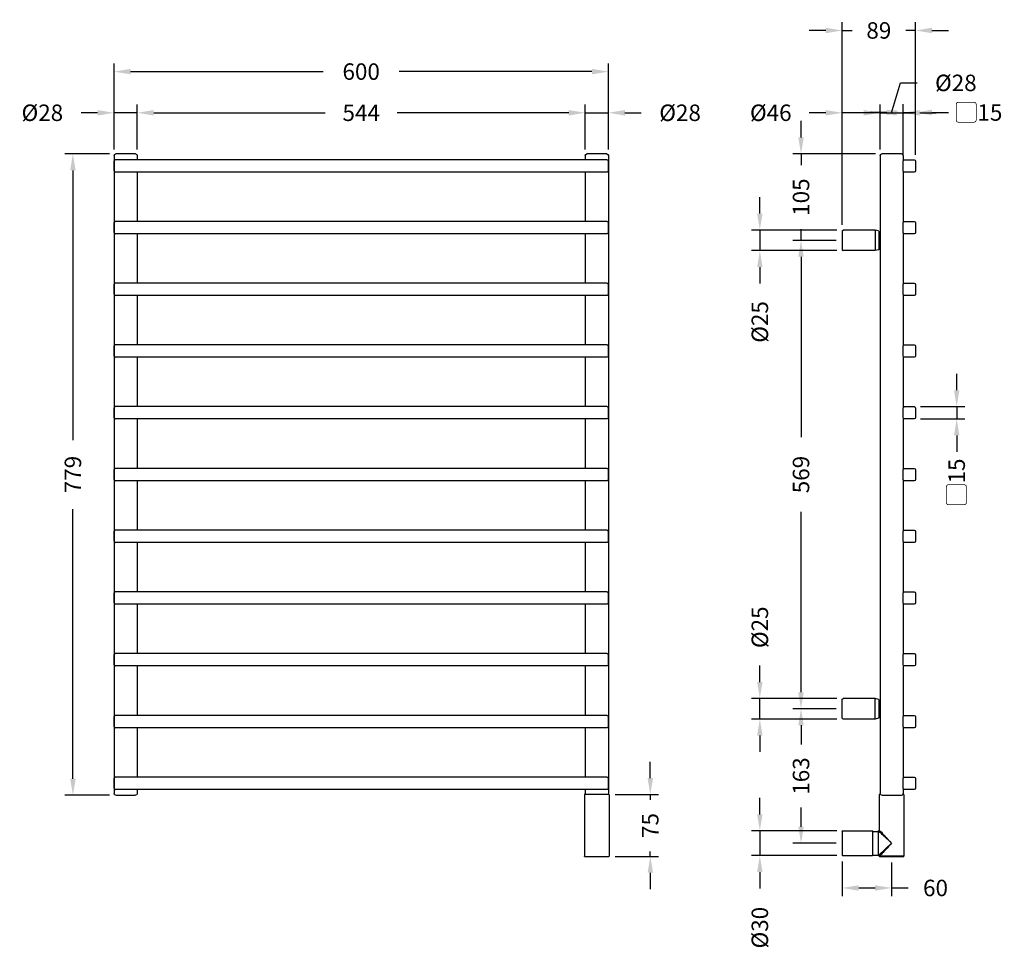
# Model space of a CAD drawing. Units: millimetres. Extents: x 215 to 1411, y 135 to 1266.
import ezdxf

# ---------------------------------------------------------------- set-up
doc = ezdxf.new("R2010")
doc.units = ezdxf.units.MM
doc.styles.add('BLAIR ITC', font='txt', dxfattribs={"height": 20})
doc.dimstyles.new('BLAIR ITC', dxfattribs={"dimtxt": 20, "dimasz": 20, "dimexe": 10, "dimexo": 7.5, "dimgap": 10, "dimtad": 0, "dimdec": 0, "dimdsep": 46, "dimtxsty": 'BLAIR ITC', "dimcen": 0.09, "dimclrd": 8, "dimclre": 8, "dimclrt": 256, "dimadec": 0, "dimazin": 0, "dimtfac": 1, "dimtdec": 0, "dimtmove": 0, "dimatfit": 3, "dimfxl": 1, "dimtfill": 1, "dimtolj": 1, "dimtzin": 0, "dimarcsym": 0})

# ---------------------------------------------------------------- blocks, each defined once
blk = doc.blocks.new('*D9')
at = {"color": 8, "lineweight": -2, "transparency": 16777216}
for p, q in [((330, 1108), (330, 1162.5)), ((358.1, 1108), (358.1, 1162.5)), ((310, 1152.5), (290, 1152.5)), ((358.1, 1152.5), (330, 1152.5)), ((378.1, 1152.5), (398.1, 1152.5))]:
    blk.add_line(p, q, dxfattribs=at)
at = {"color": 8, "transparency": 16777216}
for points in [[(310, 1155.8), (310, 1149.1), (330, 1152.5)], [(378.1, 1155.8), (378.1, 1149.1), (358.1, 1152.5)]]:
    blk.add_solid(points, dxfattribs=at)
at = {"layer": 'Defpoints', "color": 0, "transparency": 16777216}
for p in [(358.1, 1152.5), (330, 1100.5), (358.1, 1100.5)]:
    blk.add_point(p, dxfattribs=at)
at = {"lineweight": 30, "transparency": 16777216, "insert": (242.9, 1152.5), "char_height": 20, "attachment_point": 5, "style": 'BLAIR ITC', "bg_fill": 3, "box_fill_scale": 1.1, "bg_fill_color": 256, "bg_fill_true_color": 13158600, "bg_fill_transparency": 0}
blk.add_mtext('\\A1;Ø28', dxfattribs=at)
blk = doc.blocks.new('*D11')
at = {"color": 8, "lineweight": -2, "transparency": 16777216}
for p, q in [((902, 1108), (902, 1162.5)), ((930.1, 1108), (930.1, 1162.5)), ((882, 1152.5), (862, 1152.5)), ((902, 1152.5), (930.1, 1152.5)), ((950.1, 1152.5), (970.1, 1152.5))]:
    blk.add_line(p, q, dxfattribs=at)
at = {"color": 8, "transparency": 16777216}
for points in [[(882, 1155.8), (882, 1149.1), (902, 1152.5)], [(950.1, 1155.8), (950.1, 1149.1), (930.1, 1152.5)]]:
    blk.add_solid(points, dxfattribs=at)
at = {"layer": 'Defpoints', "color": 0, "transparency": 16777216}
for p in [(902, 1152.5), (902, 1100.5), (930.1, 1100.5)]:
    blk.add_point(p, dxfattribs=at)
at = {"lineweight": 30, "transparency": 16777216, "insert": (1017.2, 1152.5), "char_height": 20, "attachment_point": 5, "style": 'BLAIR ITC', "bg_fill": 3, "box_fill_scale": 1.1, "bg_fill_color": 256, "bg_fill_true_color": 13158600, "bg_fill_transparency": 0}
blk.add_mtext('\\A1;Ø28', dxfattribs=at)
blk = doc.blocks.new('*D12')
at = {"color": 8, "lineweight": -2, "transparency": 16777216}
for p, q in [((358.1, 1108), (358.1, 1162.5)), ((902, 1108), (902, 1162.5)), ((378.1, 1152.5), (586.3, 1152.5)), ((882, 1152.5), (673.8, 1152.5))]:
    blk.add_line(p, q, dxfattribs=at)
at = {"color": 8, "transparency": 16777216}
for points in [[(378.1, 1155.8), (378.1, 1149.1), (358.1, 1152.5)], [(882, 1155.8), (882, 1149.1), (902, 1152.5)]]:
    blk.add_solid(points, dxfattribs=at)
at = {"layer": 'Defpoints', "color": 0, "transparency": 16777216}
for p in [(902, 1152.5), (358.1, 1100.5), (902, 1100.5)]:
    blk.add_point(p, dxfattribs=at)
at = {"lineweight": 30, "transparency": 16777216, "insert": (630, 1152.5), "char_height": 20, "attachment_point": 5, "style": 'BLAIR ITC', "bg_fill": 3, "box_fill_scale": 1.1, "bg_fill_color": 256, "bg_fill_true_color": 13158600, "bg_fill_transparency": 0}
blk.add_mtext('\\A1;544', dxfattribs=at)
blk = doc.blocks.new('*D13')
at = {"color": 8, "lineweight": -2, "transparency": 16777216}
for p, q in [((330, 1108), (330, 1212.5)), ((930.1, 1108), (930.1, 1212.5)), ((350, 1202.5), (583.9, 1202.5)), ((910.1, 1202.5), (676.2, 1202.5))]:
    blk.add_line(p, q, dxfattribs=at)
at = {"color": 8, "transparency": 16777216}
for points in [[(350, 1205.8), (350, 1199.1), (330, 1202.5)], [(910.1, 1205.8), (910.1, 1199.1), (930.1, 1202.5)]]:
    blk.add_solid(points, dxfattribs=at)
at = {"layer": 'Defpoints', "color": 0, "transparency": 16777216}
for p in [(330, 1202.5), (330, 1100.5), (930.1, 1100.5)]:
    blk.add_point(p, dxfattribs=at)
at = {"lineweight": 30, "transparency": 16777216, "insert": (630, 1202.5), "char_height": 20, "attachment_point": 5, "style": 'BLAIR ITC', "bg_fill": 3, "box_fill_scale": 1.1, "bg_fill_color": 256, "bg_fill_true_color": 13158600, "bg_fill_transparency": 0}
blk.add_mtext('\\A1;600', dxfattribs=at)
blk = doc.blocks.new('*D14')
at = {"color": 8, "lineweight": -2, "transparency": 16777216}
for p, q in [((324.5, 1102.5), (270, 1102.5)), ((280, 1082.5), (280, 754.9)), ((280, 343.5), (280, 671)), ((324.5, 323.5), (270, 323.5))]:
    blk.add_line(p, q, dxfattribs=at)
at = {"color": 8, "transparency": 16777216}
for points in [[(276.7, 1082.5), (283.4, 1082.5), (280, 1102.5)], [(276.7, 343.5), (283.4, 343.5), (280, 323.5)]]:
    blk.add_solid(points, dxfattribs=at)
at = {"layer": 'Defpoints', "color": 0, "transparency": 16777216}
for p in [(332, 1102.5), (280, 323.5), (332, 323.5)]:
    blk.add_point(p, dxfattribs=at)
at = {"lineweight": 30, "transparency": 16777216, "insert": (280, 713), "char_height": 20, "attachment_point": 5, "rotation": 90, "style": 'BLAIR ITC', "bg_fill": 3, "box_fill_scale": 1.1, "bg_fill_color": 256, "bg_fill_true_color": 13158600, "bg_fill_transparency": 0}
blk.add_mtext('\\A1;779', dxfattribs=at)
blk = doc.blocks.new('*D15')
at = {"color": 8, "lineweight": -2, "transparency": 16777216}
for p, q in [((981, 344.2), (981, 364.2)), ((938.3, 324.2), (991, 324.2)), ((981, 324.2), (981, 318)), ((981, 249.2), (981, 255.3)), ((938.3, 249.2), (991, 249.2)), ((981, 229.2), (981, 209.2))]:
    blk.add_line(p, q, dxfattribs=at)
at = {"color": 8, "transparency": 16777216}
for points in [[(977.7, 344.2), (984.4, 344.2), (981, 324.2)], [(977.7, 229.2), (984.4, 229.2), (981, 249.2)]]:
    blk.add_solid(points, dxfattribs=at)
at = {"layer": 'Defpoints', "color": 0, "transparency": 16777216}
for p in [(930.8, 324.2), (930.8, 249.2), (981, 249.2)]:
    blk.add_point(p, dxfattribs=at)
at = {"lineweight": 30, "transparency": 16777216, "insert": (981, 286.7), "char_height": 20, "attachment_point": 5, "rotation": 90, "style": 'BLAIR ITC', "bg_fill": 3, "box_fill_scale": 1.1, "bg_fill_color": 256, "bg_fill_true_color": 13158600, "bg_fill_transparency": 0}
blk.add_mtext('\\A1;75', dxfattribs=at)
blk = doc.blocks.new('*D16')
at = {"color": 8, "lineweight": -2, "transparency": 16777216}
for p, q in [((1214, 1016.5), (1214, 1162.5)), ((1260, 1108), (1260, 1162.5)), ((1194, 1152.5), (1174, 1152.5)), ((1260, 1152.5), (1214, 1152.5)), ((1280, 1152.5), (1300, 1152.5))]:
    blk.add_line(p, q, dxfattribs=at)
at = {"color": 8, "transparency": 16777216}
for points in [[(1194, 1155.8), (1194, 1149.1), (1214, 1152.5)], [(1280, 1155.8), (1280, 1149.1), (1260, 1152.5)]]:
    blk.add_solid(points, dxfattribs=at)
at = {"layer": 'Defpoints', "color": 0, "transparency": 16777216}
for p in [(1260, 1152.5), (1260, 1100.5), (1214, 1009)]:
    blk.add_point(p, dxfattribs=at)
at = {"lineweight": 30, "transparency": 16777216, "insert": (1127.3, 1152.5), "char_height": 20, "attachment_point": 5, "style": 'BLAIR ITC', "bg_fill": 3, "box_fill_scale": 1.1, "bg_fill_color": 256, "bg_fill_true_color": 13158600, "bg_fill_transparency": 0}
blk.add_mtext('\\A1;Ø46', dxfattribs=at)
blk = doc.blocks.new('*D17')
at = {"color": 8, "lineweight": -2, "transparency": 16777216}
for p, q in [((1274, 1152.5), (1284.9, 1188.8)), ((1284.9, 1188.8), (1304.9, 1188.8)), ((1260, 1108), (1260, 1162.5)), ((1288.1, 1108), (1288.1, 1162.5)), ((1240, 1152.5), (1220, 1152.5)), ((1260, 1152.5), (1288.1, 1152.5)), ((1260, 1152.5), (1288.1, 1152.5)), ((1308.1, 1152.5), (1328.1, 1152.5))]:
    blk.add_line(p, q, dxfattribs=at)
at = {"color": 8, "transparency": 16777216}
for points in [[(1240, 1155.8), (1240, 1149.1), (1260, 1152.5)], [(1308.1, 1155.8), (1308.1, 1149.1), (1288.1, 1152.5)]]:
    blk.add_solid(points, dxfattribs=at)
at = {"layer": 'Defpoints', "color": 0, "transparency": 16777216}
for p in [(1288.1, 1152.5), (1260, 1100.5), (1288.1, 1100.5)]:
    blk.add_point(p, dxfattribs=at)
at = {"lineweight": 30, "transparency": 16777216, "insert": (1352, 1188.8), "char_height": 20, "attachment_point": 5, "style": 'BLAIR ITC', "bg_fill": 3, "box_fill_scale": 1.1, "bg_fill_color": 256, "bg_fill_true_color": 13158600, "bg_fill_transparency": 0}
blk.add_mtext('\\A1;Ø28', dxfattribs=at)
blk = doc.blocks.new('*D19')
at = {"color": 8, "lineweight": -2, "transparency": 16777216}
for p, q in [((1214, 1016.5), (1214, 1262.5)), ((1303, 1101.5), (1303, 1262.5)), ((1194, 1252.5), (1174, 1252.5)), ((1214, 1252.5), (1226, 1252.5)), ((1303, 1252.5), (1291.1, 1252.5)), ((1323, 1252.5), (1343, 1252.5))]:
    blk.add_line(p, q, dxfattribs=at)
at = {"color": 8, "transparency": 16777216}
for points in [[(1194, 1255.8), (1194, 1249.1), (1214, 1252.5)], [(1323, 1255.8), (1323, 1249.1), (1303, 1252.5)]]:
    blk.add_solid(points, dxfattribs=at)
at = {"layer": 'Defpoints', "color": 0, "transparency": 16777216}
for p in [(1214, 1252.5), (1303, 1094), (1214, 1009)]:
    blk.add_point(p, dxfattribs=at)
at = {"lineweight": 30, "transparency": 16777216, "insert": (1258.5, 1252.5), "char_height": 20, "attachment_point": 5, "style": 'BLAIR ITC', "bg_fill": 3, "box_fill_scale": 1.1, "bg_fill_color": 256, "bg_fill_true_color": 13158600, "bg_fill_transparency": 0}
blk.add_mtext('\\A1;89', dxfattribs=at)
blk = doc.blocks.new('*D20')
at = {"color": 8, "lineweight": -2, "transparency": 16777216}
for p, q in [((1288, 1101.5), (1288, 1162.8)), ((1303, 1101.5), (1303, 1162.8)), ((1268, 1152.8), (1248, 1152.8)), ((1288, 1152.8), (1303, 1152.8)), ((1323, 1152.8), (1343, 1152.8))]:
    blk.add_line(p, q, dxfattribs=at)
at = {"color": 8, "transparency": 16777216}
for points in [[(1268, 1156.2), (1268, 1149.5), (1288, 1152.8)], [(1323, 1156.2), (1323, 1149.5), (1303, 1152.8)]]:
    blk.add_solid(points, dxfattribs=at)
at = {"layer": 'Defpoints', "color": 0, "transparency": 16777216}
for p in [(1303, 1152.8), (1288, 1094), (1303, 1094)]:
    blk.add_point(p, dxfattribs=at)
at = {"lineweight": 30, "transparency": 16777216, "insert": (1379.7, 1152.8), "char_height": 20, "attachment_point": 5, "style": 'BLAIR ITC', "bg_fill": 3, "box_fill_scale": 1.1, "bg_fill_color": 256, "bg_fill_true_color": 13158600, "bg_fill_transparency": 0}
blk.add_mtext('\\A1;{\\fArial|b1|i0|c0|p34;▢}15', dxfattribs=at)
blk = doc.blocks.new('*D21')
at = {"color": 8, "lineweight": -2, "transparency": 16777216}
for p, q in [((1164, 1122.5), (1164, 1142.5)), ((1254.5, 1102.5), (1154, 1102.5)), ((1164, 1102.5), (1164, 1088.7)), ((1164, 997.5), (1164, 1011.2)), ((1206.5, 997.5), (1154, 997.5)), ((1164, 977.5), (1164, 957.5))]:
    blk.add_line(p, q, dxfattribs=at)
at = {"color": 8, "transparency": 16777216}
for points in [[(1160.7, 1122.5), (1167.3, 1122.5), (1164, 1102.5)], [(1160.7, 977.5), (1167.3, 977.5), (1164, 997.5)]]:
    blk.add_solid(points, dxfattribs=at)
at = {"layer": 'Defpoints', "color": 0, "transparency": 16777216}
for p in [(1262, 1102.5), (1164, 997.5), (1214, 997.5)]:
    blk.add_point(p, dxfattribs=at)
at = {"lineweight": 30, "transparency": 16777216, "insert": (1164, 1050), "char_height": 20, "attachment_point": 5, "rotation": 90, "style": 'BLAIR ITC', "bg_fill": 3, "box_fill_scale": 1.1, "bg_fill_color": 256, "bg_fill_true_color": 13158600, "bg_fill_transparency": 0}
blk.add_mtext('\\A1;105', dxfattribs=at)
blk = doc.blocks.new('*D22')
at = {"color": 8, "lineweight": -2, "transparency": 16777216}
for p, q in [((1206.5, 997.5), (1154, 997.5)), ((1164, 977.5), (1164, 758.3)), ((1164, 448.5), (1164, 667.6)), ((1206.5, 428.5), (1154, 428.5))]:
    blk.add_line(p, q, dxfattribs=at)
at = {"color": 8, "transparency": 16777216}
for points in [[(1160.7, 977.5), (1167.3, 977.5), (1164, 997.5)], [(1160.7, 448.5), (1167.3, 448.5), (1164, 428.5)]]:
    blk.add_solid(points, dxfattribs=at)
at = {"layer": 'Defpoints', "color": 0, "transparency": 16777216}
for p in [(1214, 997.5), (1164, 428.5), (1214, 428.5)]:
    blk.add_point(p, dxfattribs=at)
at = {"lineweight": 30, "transparency": 16777216, "insert": (1164, 713), "char_height": 20, "attachment_point": 5, "rotation": 90, "style": 'BLAIR ITC', "bg_fill": 3, "box_fill_scale": 1.1, "bg_fill_color": 256, "bg_fill_true_color": 13158600, "bg_fill_transparency": 0}
blk.add_mtext('\\A1;569', dxfattribs=at)
blk = doc.blocks.new('*D23')
at = {"color": 8, "lineweight": -2, "transparency": 16777216}
for p, q in [((1206.5, 428.5), (1154, 428.5)), ((1164, 408.5), (1164, 385)), ((1164, 285.2), (1164, 308.6)), ((1206.5, 265.2), (1154, 265.2))]:
    blk.add_line(p, q, dxfattribs=at)
at = {"color": 8, "transparency": 16777216}
for points in [[(1160.7, 408.5), (1167.3, 408.5), (1164, 428.5)], [(1160.7, 285.2), (1167.3, 285.2), (1164, 265.2)]]:
    blk.add_solid(points, dxfattribs=at)
at = {"layer": 'Defpoints', "color": 0, "transparency": 16777216}
for p in [(1214, 428.5), (1164, 265.2), (1214, 265.2)]:
    blk.add_point(p, dxfattribs=at)
at = {"lineweight": 30, "transparency": 16777216, "insert": (1164, 346.8), "char_height": 20, "attachment_point": 5, "rotation": 90, "style": 'BLAIR ITC', "bg_fill": 3, "box_fill_scale": 1.1, "bg_fill_color": 256, "bg_fill_true_color": 13158600, "bg_fill_transparency": 0}
blk.add_mtext('\\A1;163', dxfattribs=at)
blk = doc.blocks.new('*D24')
at = {"color": 8, "lineweight": -2, "transparency": 16777216}
for p, q in [((1114, 1030), (1114, 1050)), ((1207.5, 1010), (1104, 1010)), ((1114, 1010), (1114, 985)), ((1207.5, 985), (1104, 985)), ((1114, 965), (1114, 945))]:
    blk.add_line(p, q, dxfattribs=at)
at = {"color": 8, "transparency": 16777216}
for points in [[(1110.7, 1030), (1117.3, 1030), (1114, 1010)], [(1110.7, 965), (1117.3, 965), (1114, 985)]]:
    blk.add_solid(points, dxfattribs=at)
at = {"layer": 'Defpoints', "color": 0, "transparency": 16777216}
for p in [(1215, 1010), (1114, 985), (1215, 985)]:
    blk.add_point(p, dxfattribs=at)
at = {"lineweight": 30, "transparency": 16777216, "insert": (1114, 898.4), "char_height": 20, "attachment_point": 5, "rotation": 90, "style": 'BLAIR ITC', "bg_fill": 3, "box_fill_scale": 1.1, "bg_fill_color": 256, "bg_fill_true_color": 13158600, "bg_fill_transparency": 0}
blk.add_mtext('\\A1;Ø25', dxfattribs=at)
blk = doc.blocks.new('*D25')
at = {"color": 8, "lineweight": -2, "transparency": 16777216}
for p, q in [((1114, 461), (1114, 481)), ((1207.5, 441), (1104, 441)), ((1114, 416), (1114, 441)), ((1207.5, 416), (1104, 416)), ((1114, 396), (1114, 376))]:
    blk.add_line(p, q, dxfattribs=at)
at = {"color": 8, "transparency": 16777216}
for points in [[(1110.7, 461), (1117.3, 461), (1114, 441)], [(1110.7, 396), (1117.3, 396), (1114, 416)]]:
    blk.add_solid(points, dxfattribs=at)
at = {"layer": 'Defpoints', "color": 0, "transparency": 16777216}
for p in [(1215, 441), (1114, 416), (1215, 416)]:
    blk.add_point(p, dxfattribs=at)
at = {"lineweight": 30, "transparency": 16777216, "insert": (1114, 527.5), "char_height": 20, "attachment_point": 5, "rotation": 90, "style": 'BLAIR ITC', "bg_fill": 3, "box_fill_scale": 1.1, "bg_fill_color": 256, "bg_fill_true_color": 13158600, "bg_fill_transparency": 0}
blk.add_mtext('\\A1;Ø25', dxfattribs=at)
blk = doc.blocks.new('*D26')
at = {"color": 8, "lineweight": -2, "transparency": 16777216}
for p, q in [((1114, 300.2), (1114, 320.2)), ((1207.5, 280.2), (1104, 280.2)), ((1114, 280.2), (1114, 250.2)), ((1207.5, 250.2), (1104, 250.2)), ((1114, 230.2), (1114, 210.2))]:
    blk.add_line(p, q, dxfattribs=at)
at = {"color": 8, "transparency": 16777216}
for points in [[(1110.7, 300.2), (1117.3, 300.2), (1114, 280.2)], [(1110.7, 230.2), (1117.3, 230.2), (1114, 250.2)]]:
    blk.add_solid(points, dxfattribs=at)
at = {"layer": 'Defpoints', "color": 0, "transparency": 16777216}
for p in [(1215, 280.2), (1114, 250.2), (1215, 250.2)]:
    blk.add_point(p, dxfattribs=at)
at = {"lineweight": 30, "transparency": 16777216, "insert": (1114, 162.6), "char_height": 20, "attachment_point": 5, "rotation": 90, "style": 'BLAIR ITC', "bg_fill": 3, "box_fill_scale": 1.1, "bg_fill_color": 256, "bg_fill_true_color": 13158600, "bg_fill_transparency": 0}
blk.add_mtext('\\A1;Ø30', dxfattribs=at)
blk = doc.blocks.new('*D27')
at = {"color": 8, "lineweight": -2, "transparency": 16777216}
for p, q in [((1353, 815.5), (1353, 835.5)), ((1309, 795.5), (1363, 795.5)), ((1353, 795.5), (1353, 780.5)), ((1309, 780.5), (1363, 780.5)), ((1353, 760.5), (1353, 740.5))]:
    blk.add_line(p, q, dxfattribs=at)
at = {"color": 8, "transparency": 16777216}
for points in [[(1349.7, 815.5), (1356.3, 815.5), (1353, 795.5)], [(1349.7, 760.5), (1356.3, 760.5), (1353, 780.5)]]:
    blk.add_solid(points, dxfattribs=at)
at = {"layer": 'Defpoints', "color": 0, "transparency": 16777216}
for p in [(1301.5, 795.5), (1301.5, 780.5), (1353, 780.5)]:
    blk.add_point(p, dxfattribs=at)
at = {"lineweight": 30, "transparency": 16777216, "insert": (1353, 703.7), "char_height": 20, "attachment_point": 5, "rotation": 90, "style": 'BLAIR ITC', "bg_fill": 3, "box_fill_scale": 1.1, "bg_fill_color": 256, "bg_fill_true_color": 13158600, "bg_fill_transparency": 0}
blk.add_mtext('\\A1;{\\fArial|b1|i0|c0|p34;▢}15', dxfattribs=at)
blk = doc.blocks.new('*D28')
at = {"color": 8, "lineweight": -2, "transparency": 16777216}
for p, q in [((1214, 242.9), (1214, 200.8)), ((1274, 241.7), (1274, 200.8)), ((1234, 210.8), (1254, 210.8)), ((1274, 210.8), (1294, 210.8))]:
    blk.add_line(p, q, dxfattribs=at)
at = {"color": 8, "transparency": 16777216}
for points in [[(1234, 214.1), (1234, 207.5), (1214, 210.8)], [(1254, 214.1), (1254, 207.5), (1274, 210.8)]]:
    blk.add_solid(points, dxfattribs=at)
at = {"layer": 'Defpoints', "color": 0, "transparency": 16777216}
for p in [(1214, 250.4), (1274, 249.2), (1274, 210.8)]:
    blk.add_point(p, dxfattribs=at)
at = {"lineweight": 30, "transparency": 16777216, "insert": (1327.3, 210.8), "char_height": 20, "attachment_point": 5, "style": 'BLAIR ITC', "bg_fill": 3, "box_fill_scale": 1.1, "bg_fill_color": 256, "bg_fill_true_color": 13158600, "bg_fill_transparency": 0}
blk.add_mtext('\\A1;60', dxfattribs=at)

msp = doc.modelspace()

# ---------------------------------------------------------------- linework, layer by layer
at = {"lineweight": 30, "extrusion": (2.22038e-16, 1, -2.22045e-16)}
for p, q in [((330, 1100.5), (330, 325.5)), ((356.1, 1102.5), (332, 1102.5)), ((358.1, 1100.5), (358.1, 1095.5)), ((902, 1100.5), (902, 1095.5)), ((928.1, 1102.5), (904, 1102.5)), ((930.1, 1100.5), (930.1, 325.5)), ((330, 1082), (330, 1094)), ((928.5, 1095.5), (331.5, 1095.5)), ((930, 1094), (930, 1082)), ((928.5, 1080.5), (331.5, 1080.5)), ((358.1, 1080.5), (358.1, 1020.5)), ((902, 1080.5), (902, 1020.5)), ((330, 1007), (330, 1019)), ((928.5, 1020.5), (331.5, 1020.5)), ((930, 1019), (930, 1007)), ((928.5, 1005.5), (331.5, 1005.5)), ((358.1, 1005.5), (358.1, 945.5)), ((902, 1005.5), (902, 945.5)), ((928.5, 945.5), (331.5, 945.5)), ((330, 932), (330, 944)), ((930, 944), (930, 932)), ((928.5, 930.5), (331.5, 930.5)), ((358.1, 930.5), (358.1, 870.5)), ((902, 930.5), (902, 870.5)), ((330, 857), (330, 869)), ((928.5, 870.5), (331.5, 870.5)), ((930, 869), (930, 857)), ((928.5, 855.5), (331.5, 855.5)), ((358.1, 855.5), (358.1, 795.5)), ((902, 855.5), (902, 795.5)), ((330, 782), (330, 794)), ((928.5, 795.5), (331.5, 795.5)), ((930, 794), (930, 782)), ((928.5, 780.5), (331.5, 780.5)), ((358.1, 780.5), (358.1, 720.5)), ((902, 780.5), (902, 720.5)), ((330, 707), (330, 719)), ((928.5, 720.5), (331.5, 720.5)), ((930, 719), (930, 707)), ((928.5, 705.5), (331.5, 705.5)), ((358.1, 705.5), (358.1, 645.5)), ((902, 705.5), (902, 645.5)), ((330, 632), (330, 644)), ((928.5, 645.5), (331.5, 645.5)), ((930, 644), (930, 632)), ((928.5, 630.5), (331.5, 630.5)), ((358.1, 630.5), (358.1, 570.5)), ((902, 630.5), (902, 570.5)), ((330, 557), (330, 569)), ((928.5, 570.5), (331.5, 570.5)), ((930, 569), (930, 557)), ((928.5, 555.5), (331.5, 555.5)), ((358.1, 555.5), (358.1, 495.5)), ((902, 555.5), (902, 495.5)), ((330, 482), (330, 494)), ((928.5, 495.5), (331.5, 495.5)), ((930, 494), (930, 482)), ((928.5, 480.5), (331.5, 480.5)), ((358.1, 480.5), (358.1, 420.5)), ((902, 480.5), (902, 420.5)), ((330, 407), (330, 419)), ((928.5, 420.5), (331.5, 420.5)), ((930, 419), (930, 407)), ((928.5, 405.5), (331.5, 405.5)), ((358.1, 405.5), (358.1, 345.5)), ((902, 405.5), (902, 345.5)), ((330, 332), (330, 344)), ((928.5, 345.5), (331.5, 345.5)), ((930, 344), (930, 332)), ((928.5, 330.5), (331.5, 330.5)), ((332, 323.5), (344, 323.5)), ((344, 323.5), (356.1, 323.5)), ((358.1, 330.5), (358.1, 325.5)), ((901.2, 324.2), (901, 324)), ((901, 324), (901, 249.4)), ((930.8, 324.2), (901.2, 324.2)), ((902, 330.5), (902, 325.5)), ((930.8, 324.2), (931, 324)), ((931, 324), (931, 249.4)), ((901.2, 249.2), (901, 249.4)), ((901.2, 249.2), (930.8, 249.2)), ((930.8, 249.2), (931, 249.4))]:
    msp.add_line(p, q, dxfattribs=at)
at = {"lineweight": 30, "extrusion": (-2.22045e-16, 1, -2.22045e-16)}
for p, q in [((1260, 1100.5), (1260, 997.5)), ((1260, 1100.5), (1260, 325.5)), ((1286.1, 1102.5), (1262, 1102.5)), ((1288.1, 1100.5), (1288.1, 1094.3)), ((1288, 1082), (1288, 1094)), ((1289.5, 1095.5), (1301.5, 1095.5)), ((1303, 1094), (1303, 1082)), ((1288.1, 1081.6), (1288.1, 1019.3)), ((1301.5, 1080.5), (1289.5, 1080.5)), ((1288, 1007), (1288, 1019)), ((1289.5, 1020.5), (1301.5, 1020.5)), ((1303, 1019), (1303, 1007)), ((1214, 1009), (1215, 1010)), ((1214, 1009), (1214, 997.5)), ((1254, 1010), (1215, 1010)), ((1254, 1010), (1254, 985)), ((1258, 1008.9), (1254, 1010)), ((1259, 987.4), (1259, 1007.5)), ((1260, 1004.5), (1259, 1004.5)), ((1288.1, 1006.6), (1288.1, 944.3)), ((1301.5, 1005.5), (1289.5, 1005.5)), ((1214, 997.5), (1214, 986)), ((1214, 986), (1215, 985)), ((1254, 985), (1215, 985)), ((1258, 986), (1254, 985)), ((1260, 990.5), (1259, 990.5)), ((1289.5, 945.5), (1301.5, 945.5)), ((1288, 932), (1288, 944)), ((1303, 944), (1303, 932)), ((1288.1, 931.6), (1288.1, 869.3)), ((1301.5, 930.5), (1289.5, 930.5)), ((1288, 857), (1288, 869)), ((1289.5, 870.5), (1301.5, 870.5)), ((1303, 869), (1303, 857)), ((1288.1, 856.6), (1288.1, 794.3)), ((1301.5, 855.5), (1289.5, 855.5)), ((1288, 782), (1288, 794)), ((1289.5, 795.5), (1301.5, 795.5)), ((1303, 794), (1303, 782)), ((1288.1, 781.6), (1288.1, 719.3)), ((1301.5, 780.5), (1289.5, 780.5)), ((1288, 707), (1288, 719)), ((1289.5, 720.5), (1301.5, 720.5)), ((1303, 719), (1303, 707)), ((1288.1, 706.6), (1288.1, 644.3)), ((1301.5, 705.5), (1289.5, 705.5)), ((1288, 632), (1288, 644)), ((1289.5, 645.5), (1301.5, 645.5)), ((1303, 644), (1303, 632)), ((1288.1, 631.6), (1288.1, 569.3)), ((1301.5, 630.5), (1289.5, 630.5)), ((1288, 557), (1288, 569)), ((1289.5, 570.5), (1301.5, 570.5)), ((1303, 569), (1303, 557)), ((1288.1, 556.6), (1288.1, 494.3)), ((1301.5, 555.5), (1289.5, 555.5)), ((1288, 482), (1288, 494)), ((1289.5, 495.5), (1301.5, 495.5)), ((1303, 494), (1303, 482)), ((1288.1, 481.6), (1288.1, 419.3)), ((1301.5, 480.5), (1289.5, 480.5)), ((1214, 440), (1215, 441)), ((1214, 428.5), (1214, 440)), ((1254, 441), (1215, 441)), ((1254, 416), (1254, 441)), ((1258, 439.9), (1254, 441)), ((1259, 418.4), (1259, 438.5)), ((1260, 435.5), (1259, 435.5)), ((1214, 417), (1214, 428.5)), ((1260, 421.5), (1259, 421.5)), ((1288, 407), (1288, 419)), ((1289.5, 420.5), (1301.5, 420.5)), ((1303, 419), (1303, 407)), ((1214, 417), (1215, 416)), ((1254, 416), (1215, 416)), ((1258, 417), (1254, 416)), ((1288.1, 406.6), (1288.1, 344.3)), ((1301.5, 405.5), (1289.5, 405.5)), ((1288, 332), (1288, 344)), ((1289.5, 345.5), (1301.5, 345.5)), ((1303, 344), (1303, 332)), ((1259.2, 324.2), (1259, 324)), ((1259, 324), (1259, 281.2)), ((1260.4, 324.2), (1259.2, 324.2)), ((1262, 323.5), (1286.1, 323.5)), ((1288.8, 324.2), (1287.6, 324.2)), ((1288.1, 331.6), (1288.1, 325.5)), ((1288.8, 324.2), (1289, 324)), ((1289, 324), (1289, 249.4)), ((1301.5, 330.5), (1289.5, 330.5)), ((1214, 280), (1214, 265.2)), ((1214.2, 280.2), (1250.8, 280.2)), ((1251, 250.4), (1251, 280)), ((1251, 279.5), (1257.8, 279.5)), ((1258, 250.2), (1258, 280.2)), ((1214, 265.2), (1214, 250.4)), ((1274, 265.2), (1258.2, 250.3)), ((1214.2, 250.2), (1250.8, 250.2)), ((1251, 250.8), (1257.8, 250.8)), ((1258, 250.2), (1258, 250.2)), ((1259.2, 249.2), (1259, 249.4)), ((1289, 249.4), (1259, 249.4)), ((1259.2, 249.2), (1288.8, 249.2)), ((1288.8, 249.2), (1289, 249.4))]:
    msp.add_line(p, q, dxfattribs=at)
at = {"lineweight": 30, "extrusion": (-2.46519e-32, -2.22045e-16, -1)}
for centre, radius, start, end in [((-332, 1100.5), 2, 0, 90), ((-904, 1100.5), 2, 0, 90), ((-331.5, 1094), 1.5, 0, 90), ((-331.5, 1019), 1.5, 0, 90), ((-331.5, 944), 1.5, 0, 90), ((-331.5, 869), 1.5, 0, 90), ((-331.5, 794), 1.5, 0, 90), ((-928.5, 794), 1.5, 90, 180), ((-331.5, 719), 1.5, 0, 90), ((-928.5, 719), 1.5, 90, 180), ((-331.5, 644), 1.5, 0, 90), ((-928.5, 644), 1.5, 90, 180), ((-928.5, 569), 1.5, 90, 180), ((-928.5, 494), 1.5, 90, 180), ((-928.5, 419), 1.5, 90, 180), ((-928.5, 344), 1.5, 90, 180), ((-332, 325.5), 2, 270, 0), ((-356.1, 325.5), 2, 180, 270), ((-928.1, 325.5), 2, 180, 220.5416)]:
    msp.add_arc(centre, radius, start, end, dxfattribs=at)
at = {"lineweight": 30, "extrusion": (1.55571e-61, -2.22045e-16, -1)}
for centre in [(-356.1, 1100.5), (-928.1, 1100.5)]:
    msp.add_arc(centre, 2, 90, 180, dxfattribs=at)
at = {"lineweight": 30, "extrusion": (4.93038e-32, -2.22045e-16, -1)}
for centre, radius, start, end in [((-1262, 1100.5), 2, 0, 90), ((-1289.5, 1094), 1.5, 0, 90), ((-1301.5, 1094), 1.5, 90, 180), ((-1289.5, 1082), 1.5, 270, 0), ((-1301.5, 1082), 1.5, 180, 270), ((-1289.5, 1019), 1.5, 0, 90), ((-1301.5, 1019), 1.5, 90, 180), ((-1257.6, 1007.5), 1.4, 105, 180), ((-1289.5, 1007), 1.5, 270, 0), ((-1301.5, 1007), 1.5, 180, 270), ((-1257.6, 987.4), 1.4, 180, 255), ((-1289.5, 944), 1.5, 0, 90), ((-1301.5, 944), 1.5, 90, 180), ((-1289.5, 932), 1.5, 270, 0), ((-1301.5, 932), 1.5, 180, 270), ((-1289.5, 869), 1.5, 0, 90), ((-1301.5, 869), 1.5, 90, 180), ((-1289.5, 857), 1.5, 270, 0), ((-1301.5, 857), 1.5, 180, 270), ((-1289.5, 794), 1.5, 0, 90), ((-1301.5, 794), 1.5, 90, 180), ((-1289.5, 782), 1.5, 270, 360), ((-1301.5, 782), 1.5, 180, 270), ((-1289.5, 719), 1.5, 0, 90), ((-1301.5, 719), 1.5, 90, 180), ((-1289.5, 707), 1.5, 270, 360), ((-1301.5, 707), 1.5, 180, 270), ((-1289.5, 644), 1.5, 0, 90), ((-1301.5, 644), 1.5, 90, 180), ((-1289.5, 632), 1.5, 270, 360), ((-1301.5, 632), 1.5, 180, 270), ((-1289.5, 569), 1.5, 0, 90), ((-1301.5, 569), 1.5, 90, 180), ((-1289.5, 557), 1.5, 270, 0), ((-1301.5, 557), 1.5, 180, 270), ((-1289.5, 494), 1.5, 0, 90), ((-1301.5, 494), 1.5, 90, 180), ((-1289.5, 482), 1.5, 270, 0), ((-1301.5, 482), 1.5, 180, 270), ((-1257.6, 438.5), 1.4, 105, 180), ((-1289.5, 419), 1.5, 0, 90), ((-1301.5, 419), 1.5, 90, 180), ((-1257.6, 418.4), 1.4, 180, 255), ((-1289.5, 407), 1.5, 270, 360), ((-1301.5, 407), 1.5, 180, 270), ((-1289.5, 344), 1.5, 0, 90), ((-1301.5, 344), 1.5, 90, 180), ((-1262, 325.5), 2, 270, 0), ((-1289.5, 332), 1.5, 270, 0), ((-1301.5, 332), 1.5, 180, 270), ((-1214.2, 280), 0.2, 360, 90), ((-1250.8, 280), 0.2, 90, 180), ((-1257.8, 279.7), 0.2, 180, 270), ((-1214.2, 250.4), 0.2, 270, 0), ((-1250.8, 250.4), 0.2, 180, 270), ((-1257.8, 250.6), 0.2, 90, 180)]:
    msp.add_arc(centre, radius, start, end, dxfattribs=at)
at = {"lineweight": 30}
for centre, radius, start, end in [((1286.1, 1100.5), 2, 0, 90), ((331.5, 1082), 1.5, 180, 270), ((331.5, 1007), 1.5, 180, 270), ((331.5, 932), 1.5, 180, 270), ((331.5, 857), 1.5, 180, 270), ((331.5, 782), 1.5, 180, 270), ((331.5, 707), 1.5, 180, 270), ((331.5, 632), 1.5, 180, 270), ((331.5, 557), 1.5, 180, 270), ((331.5, 482), 1.5, 180, 270), ((331.5, 407), 1.5, 180, 270), ((331.5, 332), 1.5, 180, 270), ((1286.1, 325.5), 2, 270, 0)]:
    msp.add_arc(centre, radius, start, end, dxfattribs=at)
at = {"lineweight": 30, "extrusion": (-4.93038e-32, -2.22045e-16, -1)}
for centre, start, end in [((-928.5, 1094), 90, 180), ((-928.5, 1082), 180, 270), ((-928.5, 1019), 90, 180), ((-928.5, 1007), 180, 270), ((-928.5, 944), 90, 180), ((-928.5, 932), 180, 270), ((-928.5, 869), 90, 180), ((-928.5, 857), 180, 270), ((-928.5, 782), 180, 270), ((-928.5, 707), 180, 270), ((-928.5, 632), 180, 270), ((-331.5, 569), 0, 90), ((-928.5, 557), 180, 270), ((-331.5, 494), 0, 90), ((-928.5, 482), 180, 270), ((-331.5, 419), 0, 90), ((-928.5, 407), 180, 270), ((-331.5, 344), 0, 90), ((-928.5, 332), 180, 270)]:
    msp.add_arc(centre, 1.5, start, end, dxfattribs=at)
at = {"lineweight": 30, "extrusion": (2.73683e-48, -2.22045e-16, -1)}
msp.add_arc((-904, 325.5), 2, 319.4584, 0, dxfattribs=at)
at = {"lineweight": 30}
msp.add_ellipse((1258.2, 249.4), major_axis=(-0.707, 0.707), ratio=0.975457, start_param=-2.343771, end_param=-0.797821, dxfattribs=at)
for points, knots in [([(1258, 280.2), (1258.1, 280.2), (1258.2, 280.2), (1258.4, 280.2), (1258.5, 280.3), (1258.7, 280.4), (1258.8, 280.5), (1258.9, 280.7), (1258.9, 280.8), (1259, 281), (1259, 281.1), (1259, 281.2)], [0, 0, 0, 0, 0.324049, 0.324049, 0.649139, 0.649139, 0.974191, 0.974191, 1.299245, 1.299245, 1.564235, 1.564235, 1.564235, 1.564235]), ([(1274, 265.2), (1273, 266.1), (1272, 267.1), (1270.9, 268.1), (1269.9, 269), (1268.9, 270), (1267.9, 270.9), (1266.9, 271.8), (1266, 272.7), (1265.1, 273.5), (1264.3, 274.3), (1263.4, 275.1), (1262.7, 275.8), (1262, 276.5), (1261.3, 277.1), (1260.7, 277.6), (1260.1, 278.2), (1259.6, 278.6), (1259.2, 279), (1258.8, 279.4), (1258.5, 279.7), (1258.3, 279.9), (1258.1, 280.1), (1258, 280.2), (1258, 280.2)], [1.570796, 1.570796, 1.570796, 1.570796, 1.780422, 1.780422, 1.780422, 1.977977, 1.977977, 1.977977, 2.168661, 2.168661, 2.168661, 2.356196, 2.356196, 2.356196, 2.543731, 2.543731, 2.543731, 2.734415, 2.734415, 2.734415, 2.931969, 2.931969, 2.931969, 3.141593, 3.141593, 3.141593, 3.141593]), ([(1259, 281.2), (1259, 281.2), (1259.1, 281), (1259.5, 280.6), (1259.8, 280.3), (1260.5, 279.5), (1261, 279), (1262.1, 277.9), (1262.7, 277.2), (1264.1, 275.7), (1264.9, 274.9), (1266.5, 273.2), (1267.4, 272.2), (1269.2, 270.3), (1270.1, 269.3), (1272, 267.2), (1273, 266.2), (1274, 265.2)], [3.141593, 3.141593, 3.141593, 3.141593, 3.337942, 3.337942, 3.534292, 3.534292, 3.730641, 3.730641, 3.926991, 3.926991, 4.12334, 4.12334, 4.31969, 4.31969, 4.516039, 4.516039, 4.712389, 4.712389, 4.712389, 4.712389]), ([(1274, 265.2), (1271.6, 262.6), (1269, 259.8), (1266.7, 257.3), (1265.2, 255.7), (1263.8, 254.3), (1262.7, 253.1), (1261, 251.2), (1259.8, 250), (1259.3, 249.5), (1259.3, 249.4), (1259.2, 249.4), (1259.2, 249.4)], [1.570796, 1.570796, 1.570796, 1.570796, 2.090385, 2.090385, 2.090385, 2.422026, 2.422026, 2.422026, 2.927667, 2.927667, 2.927667, 2.983314, 2.983314, 2.983314, 2.983314]), ([(1258, 250.2), (1258, 250.2), (1258, 250.2), (1258.1, 250.2), (1258.1, 250.3), (1258.2, 250.3)], [0.002376786, 0.002376786, 0.002376786, 0.002376786, 0.0035563, 0.0035563, 0.004741734, 0.004741734, 0.004741734, 0.004741734]), ([(1259, 249.4), (1259, 249.5), (1259, 249.6), (1258.8, 249.7), (1258.8, 249.8), (1258.6, 250), (1258.5, 250), (1258.3, 250.1), (1258.2, 250.1), (1258.1, 250.2), (1258.1, 250.2), (1258, 250.2)], [0, 0, 0, 0, 0.324059, 0.324059, 0.649148, 0.649148, 0.974201, 0.974201, 1.299254, 1.299254, 1.363646, 1.363646, 1.363646, 1.363646])]:
    msp.add_open_spline(points, degree=3, knots=knots, dxfattribs=at)
msp.add_open_spline([(1259, 249.4), (1259, 249.4), (1259, 249.4), (1259, 249.4)], degree=3, dxfattribs=at)

# ---------------------------------------------------------------- next in the draw order: dimensions: what is measured, and where the dimension line sits
for base, p1, p2, picture, middle in [((358.1, 1152.5), (330, 1100.5), (358.1, 1100.5), '*D9', (242.9, 1152.5)), ((1260, 1152.5), (1214, 1009), (1260, 1100.5), '*D16', (1127.3, 1152.5))]:
    dim = msp.add_linear_dim(base=base, p1=p1, p2=p2, text='Ø<>', dimstyle='BLAIR ITC', dxfattribs=at)
    dim.commit()
    dim.dimension.update_dxf_attribs({"geometry": picture, "text_midpoint": middle, "dimtype": 160})
dim = msp.add_linear_dim(base=(902, 1152.5), p1=(930.1, 1100.5), p2=(902, 1100.5), angle=180, text='Ø<>', dimstyle='BLAIR ITC', dxfattribs=at)
dim.commit()
dim.dimension.update_dxf_attribs({"geometry": '*D11', "text_midpoint": (1017.2, 1152.5), "dimtype": 160})
dim = msp.add_linear_dim(base=(1353, 780.5), p1=(1301.5, 795.5), p2=(1301.5, 780.5), angle=90, text='{\\fArial|b1|i0|c0|p34;▢}<>', dimstyle='BLAIR ITC', dxfattribs=at)
dim.commit()
dim.dimension.update_dxf_attribs({"geometry": '*D27', "text_midpoint": (1353, 703.7)})
dim = msp.add_linear_dim(base=(981, 249.2), p1=(930.8, 324.2), p2=(930.8, 249.2), angle=90, dimstyle='BLAIR ITC', dxfattribs=at)
dim.commit()
dim.dimension.update_dxf_attribs({"geometry": '*D15', "text_midpoint": (981, 286.7)})

# ---------------------------------------------------------------- next in the draw order: dimensions: what is measured, and where the dimension line sits
dim = msp.add_linear_dim(base=(1288.1, 1152.5), p1=(1260, 1100.5), p2=(1288.1, 1100.5), text='Ø<>', dimstyle='BLAIR ITC', override={"dimtmove": 1}, dxfattribs=at)
dim.commit()
dim.dimension.update_dxf_attribs({"geometry": '*D17', "text_midpoint": (1314.9, 1188.8)})
dim = msp.add_linear_dim(base=(902, 1152.5), p1=(358.1, 1100.5), p2=(902, 1100.5), dimstyle='BLAIR ITC', dxfattribs=at)
dim.commit()
dim.dimension.update_dxf_attribs({"geometry": '*D12', "text_midpoint": (630, 1152.5)})

# ---------------------------------------------------------------- next in the draw order: dimensions: what is measured, and where the dimension line sits
for base, p1, p2, picture, middle in [((1214, 1252.5), (1303, 1094), (1214, 1009), '*D19', (1258.5, 1252.5)), ((330, 1202.5), (930.1, 1100.5), (330, 1100.5), '*D13', (630, 1202.5))]:
    dim = msp.add_linear_dim(base=base, p1=p1, p2=p2, dimstyle='BLAIR ITC', dxfattribs=at)
    dim.commit()
    dim.dimension.update_dxf_attribs({"geometry": picture, "text_midpoint": middle})

# ---------------------------------------------------------------- next in the draw order: dimensions: what is measured, and where the dimension line sits
dim = msp.add_linear_dim(base=(1303, 1152.8), p1=(1288, 1094), p2=(1303, 1094), text='{\\fArial|b1|i0|c0|p34;▢}<>', dimstyle='BLAIR ITC', dxfattribs=at)
dim.commit()
dim.dimension.update_dxf_attribs({"geometry": '*D20', "text_midpoint": (1379.7, 1152.8)})
dim = msp.add_linear_dim(base=(280, 323.5), p1=(332, 1102.5), p2=(332, 323.5), angle=90, dimstyle='BLAIR ITC', dxfattribs=at)
dim.commit()
dim.dimension.update_dxf_attribs({"geometry": '*D14', "text_midpoint": (280, 713)})

# ---------------------------------------------------------------- next in the draw order: dimensions: what is measured, and where the dimension line sits
dim = msp.add_linear_dim(base=(1164, 997.5), p1=(1262, 1102.5), p2=(1214, 997.5), angle=90, dimstyle='BLAIR ITC', dxfattribs=at)
dim.commit()
dim.dimension.update_dxf_attribs({"geometry": '*D21', "text_midpoint": (1164, 1050)})

# ---------------------------------------------------------------- next in the draw order: dimensions: what is measured, and where the dimension line sits
dim = msp.add_linear_dim(base=(1164, 428.5), p1=(1214, 997.5), p2=(1214, 428.5), angle=90, dimstyle='BLAIR ITC', override={"dimtmove": 1}, dxfattribs=at)
dim.commit()
dim.dimension.update_dxf_attribs({"geometry": '*D22', "text_midpoint": (1164, 713)})

# ---------------------------------------------------------------- next in the draw order: dimensions: what is measured, and where the dimension line sits
dim = msp.add_linear_dim(base=(1114, 985), p1=(1215, 1010), p2=(1215, 985), angle=90, text='Ø<>', dimstyle='BLAIR ITC', dxfattribs=at)
dim.commit()
dim.dimension.update_dxf_attribs({"geometry": '*D24', "text_midpoint": (1114, 898.4)})
dim = msp.add_linear_dim(base=(1164, 265.2), p1=(1214, 428.5), p2=(1214, 265.2), angle=90, dimstyle='BLAIR ITC', override={"dimtmove": 1}, dxfattribs=at)
dim.commit()
dim.dimension.update_dxf_attribs({"geometry": '*D23', "text_midpoint": (1164, 346.8)})

# ---------------------------------------------------------------- next in the draw order: dimensions: what is measured, and where the dimension line sits
dim = msp.add_linear_dim(base=(1114, 416), p1=(1215, 441), p2=(1215, 416), angle=90, text='Ø<>', dimstyle='BLAIR ITC', dxfattribs=at)
dim.commit()
dim.dimension.update_dxf_attribs({"geometry": '*D25', "text_midpoint": (1114, 527.5), "dimtype": 160})
dim = msp.add_linear_dim(base=(1114, 250.2), p1=(1215, 280.2), p2=(1215, 250.2), angle=90, text='Ø<>', dimstyle='BLAIR ITC', dxfattribs=at)
dim.commit()
dim.dimension.update_dxf_attribs({"geometry": '*D26', "text_midpoint": (1114, 162.6)})

# ---------------------------------------------------------------- next in the draw order: dimensions: what is measured, and where the dimension line sits
dim = msp.add_linear_dim(base=(1274, 210.8), p1=(1214, 250.4), p2=(1274, 249.2), dimstyle='BLAIR ITC', dxfattribs=at)
dim.commit()
dim.dimension.update_dxf_attribs({"geometry": '*D28', "text_midpoint": (1327.3, 210.8)})

doc.saveas('drawing.dxf')
